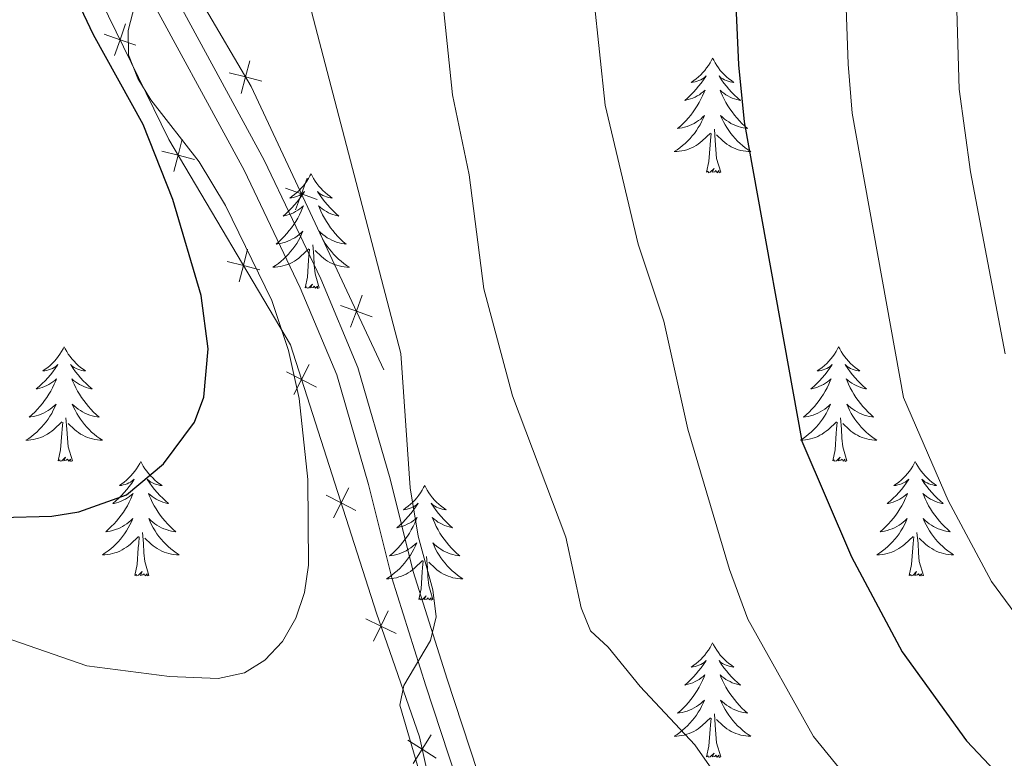
# Model space of a CAD drawing. Units: metres. Extents: x 598778 to 603276, y 4793535 to 4796571.
# Drawn here: x 600439 to 600542, y 4794391 to 4794468 of the extents above; entities that cross this region are included whole.
import ezdxf

# ---------------------------------------------------------------- set-up
doc = ezdxf.new("R2010")
doc.units = ezdxf.units.M
doc.header["$MEASUREMENT"] = 0
doc.linetypes.add('DGN Style 3', pattern=[1147.6976, 819.784, -327.9136])
for name, color, linetype, lineweight in [('Nivel 20', 7, 'Continuous', 0), ('Nivel 21', 7, 'Continuous', 0), ('Nivel 36', 7, 'Continuous', 0), ('Nivel 4', 7, 'Continuous', 0), ('Nivel 5', 7, 'Continuous', 0), ('Nivel 61', 7, 'Continuous', 0), ('Nivel 63', 7, 'Continuous', 0)]:
    doc.layers.add(name, color=color, linetype=linetype, lineweight=lineweight)

msp = doc.modelspace()

# ---------------------------------------------------------------- linework, layer by layer
at = {"layer": 'Nivel 20', "color": 250, "linetype": 'Continuous', "lineweight": 0, "flags": 128}
for points, elevation in [([(600449.26, 4794463.86), (600449.83, 4794465.51), (600450.4, 4794467.17)], 397.33), ([(600451.48, 4794464.94), (600449.83, 4794465.51), (600448.17, 4794466.08)], 397.33), ([(600463.3, 4794463.33), (600462.86, 4794461.64), (600462.41, 4794459.94)], 394.05), ([(600461.16, 4794462.08), (600462.86, 4794461.64), (600464.55, 4794461.2)], 394.05), ([(600455.43, 4794451.8), (600455.87, 4794453.5), (600456.3, 4794455.19)], 396.33), ([(600457.56, 4794453.06), (600455.87, 4794453.5), (600454.17, 4794453.93)], 396.33), ([(600469.26, 4794451.13), (600468.67, 4794449.49), (600468.07, 4794447.84)], 393.19), ([(600467.02, 4794450.08), (600468.67, 4794449.49), (600470.31, 4794448.89)], 393.19), ([(600462.21, 4794440.33), (600462.65, 4794442.03), (600463.08, 4794443.72)], 394.16), ([(600464.34, 4794441.59), (600462.65, 4794442.03), (600460.95, 4794442.46)], 394.16), ([(600474.98, 4794438.94), (600474.39, 4794437.29), (600473.79, 4794435.64)], 392.35), ([(600472.74, 4794437.88), (600474.39, 4794437.29), (600476.04, 4794436.69)], 392.35), ([(600467.88, 4794428.62), (600468.68, 4794430.18), (600469.48, 4794431.73)], 392.34), ([(600470.24, 4794429.38), (600468.68, 4794430.18), (600467.13, 4794430.98)], 392.34), ([(600474.35, 4794416.55), (600472.8, 4794417.35), (600471.24, 4794418.15)], 391.41), ([(600472, 4794415.8), (600472.8, 4794417.35), (600473.6, 4794418.91)], 391.41), ([(600476.18, 4794402.96), (600476.95, 4794404.54), (600477.71, 4794406.11)], 390.58), ([(600478.52, 4794403.77), (600476.95, 4794404.54), (600475.37, 4794405.3)], 390.58), ([(600482.7, 4794390.8), (600481.22, 4794391.74), (600479.75, 4794392.68)], 390.5), ([(600480.29, 4794390.26), (600481.22, 4794391.74), (600482.16, 4794393.22)], 390.5)]:
    msp.add_lwpolyline(points, dxfattribs=dict(at, elevation=elevation))
at = {"layer": 'Nivel 20', "color": 250, "linetype": 'Continuous', "lineweight": 0}
for points in [[(600477.25, 4794431.19, 391.93), (600463.44, 4794460.64, 393.95), (600453.27, 4794478.01, 395.63), (600446.63, 4794493.54, 396.3), (600443.55, 4794503.46, 396.98), (600442.11, 4794511.25, 397.98), (600441.47, 4794519.05, 397.98), (600439.46, 4794529.52, 398.99), (600426.22, 4794556.01, 400.34), (600419.11, 4794565.35, 400.68), (600403.29, 4794583.19, 400), (600386.1, 4794601.83, 401.68)], [(600383.79, 4794592.65, 404.04), (600404.49, 4794572.98, 402.7), (600420.92, 4794549.49, 402.02), (600433.11, 4794520.57, 400), (600436.04, 4794501.22, 399.33), (600439.99, 4794485.66, 398.66), (600454.89, 4794455.15, 396.64), (600467.53, 4794433.77, 392.6), (600476.48, 4794405.88, 390.58), (600480.94, 4794393.01, 390.58), (600483.22, 4794382.81, 389.91), (600482.76, 4794376.35, 389.91), (600479.58, 4794372.54, 389.91), (600472.6, 4794370.84, 389.91), (600463.43, 4794372.34, 389.24), (600447.17, 4794381.3, 387.89), (600423.86, 4794394.48, 387.89), (600402.74, 4794404.99, 386.54), (600382.19, 4794412.28, 385.2)]]:
    msp.add_polyline3d(points, dxfattribs=at)
at = {"layer": 'Nivel 21', "color": 250, "linetype": 'DGN Style 3', "lineweight": 0}
msp.add_polyline3d([(600542.36, 4794369.06, 381.57), (600528.44, 4794375.53, 383.56), (600523.85, 4794377.29, 384.47), (600518.03, 4794378.96, 385.5), (600510.49, 4794380.06, 386.62), (600503, 4794380.49, 387.03), (600489.17, 4794379.72, 388.81), (600488.6, 4794383.38, 388.71), (600486.98, 4794389.4, 389.03), (600483.83, 4794399.02, 390.04), (600480.31, 4794410.2, 390.38), (600477.9, 4794419.86, 391.35), (600474.55, 4794431.44, 391.72), (600470.68, 4794440.66, 392.13), (600464.82, 4794452.99, 393.32), (600453.8, 4794473.25, 395.42)], dxfattribs=at)
at = {"layer": 'Nivel 21', "color": 250, "linetype": 'Continuous', "lineweight": 0}
msp.add_polyline3d([(600479.51, 4794367.99, 389.18), (600483.04, 4794370.12, 389.37), (600484.47, 4794371.55, 389.41), (600485.52, 4794373.19, 389.4), (600486.75, 4794376.75, 389.17), (600486.98, 4794378.67, 388.86), (600486.32, 4794382.9, 388.71), (600484.75, 4794388.73, 389.03), (600481.62, 4794398.31, 390.04), (600478.07, 4794409.57, 390.38), (600475.64, 4794419.25, 391.35), (600472.35, 4794430.67, 391.72), (600468.56, 4794439.71, 392.13), (600462.74, 4794451.94, 393.32), (600451.74, 4794472.15, 395.42)], dxfattribs=at)
at = {"layer": 'Nivel 36', "color": 92, "linetype": 'Continuous', "lineweight": 0, "flags": 128}
for points in [[(600511.42, 4794463.59), (600511.3, 4794463.38), (600511.15, 4794463.1), (600510.98, 4794462.83), (600510.8, 4794462.58), (600510.6, 4794462.33), (600510.4, 4794462.09), (600510.18, 4794461.86), (600509.95, 4794461.65), (600509.71, 4794461.45), (600509.46, 4794461.26), (600509.2, 4794461.08), (600509.4, 4794461.1), (600509.6, 4794461.14), (600509.8, 4794461.19), (600509.99, 4794461.26), (600510.18, 4794461.35), (600510.36, 4794461.45), (600510.54, 4794461.56), (600510.74, 4794461.75), (600510.7, 4794461.68), (600510.47, 4794461.34), (600510.23, 4794461), (600509.97, 4794460.68), (600509.7, 4794460.36), (600509.42, 4794460.06), (600509.13, 4794459.76), (600508.83, 4794459.48), (600508.52, 4794459.21), (600508.64, 4794459.23), (600508.89, 4794459.29), (600509.13, 4794459.36), (600509.36, 4794459.45), (600509.6, 4794459.55), (600509.82, 4794459.67), (600510.04, 4794459.8), (600510.24, 4794459.95), (600510.44, 4794460.1), (600510.63, 4794460.27), (600510.54, 4794460.05), (600510.38, 4794459.69), (600510.21, 4794459.34), (600510.03, 4794458.99), (600509.83, 4794458.65), (600509.61, 4794458.32), (600509.39, 4794458), (600509.15, 4794457.68), (600508.9, 4794457.38), (600508.63, 4794457.09), (600508.36, 4794456.81), (600508.07, 4794456.54), (600507.77, 4794456.28), (600507.97, 4794456.31), (600508.24, 4794456.35), (600508.5, 4794456.42), (600508.76, 4794456.5), (600509.01, 4794456.59), (600509.26, 4794456.7), (600509.5, 4794456.82), (600509.74, 4794456.96), (600509.96, 4794457.11), (600510.18, 4794457.27), (600510.38, 4794457.45), (600510.58, 4794457.64), (600510.44, 4794457.31)], [(600511.42, 4794463.59), (600511.53, 4794463.38), (600511.68, 4794463.1), (600511.85, 4794462.83), (600512.03, 4794462.58), (600512.22, 4794462.33), (600512.43, 4794462.09), (600512.65, 4794461.86), (600512.88, 4794461.65), (600513.12, 4794461.45), (600513.37, 4794461.26), (600513.63, 4794461.08), (600513.43, 4794461.1), (600513.23, 4794461.14), (600513.03, 4794461.19), (600512.84, 4794461.26), (600512.65, 4794461.35), (600512.47, 4794461.45), (600512.29, 4794461.56), (600512.09, 4794461.75), (600512.13, 4794461.68), (600512.36, 4794461.34), (600512.6, 4794461), (600512.86, 4794460.68), (600513.12, 4794460.36), (600513.4, 4794460.06), (600513.7, 4794459.76), (600514, 4794459.48), (600514.31, 4794459.21), (600514.19, 4794459.23), (600513.94, 4794459.29), (600513.7, 4794459.36), (600513.46, 4794459.45), (600513.23, 4794459.55), (600513.01, 4794459.67), (600512.8, 4794459.8), (600512.59, 4794459.95), (600512.39, 4794460.1), (600512.2, 4794460.27), (600512.29, 4794460.05), (600512.45, 4794459.69), (600512.62, 4794459.34), (600512.8, 4794458.99), (600513, 4794458.65), (600513.22, 4794458.32), (600513.44, 4794458), (600513.68, 4794457.68), (600513.93, 4794457.38), (600514.2, 4794457.09), (600514.47, 4794456.81), (600514.76, 4794456.54), (600515.06, 4794456.28), (600514.86, 4794456.31), (600514.59, 4794456.35), (600514.33, 4794456.42), (600514.07, 4794456.5), (600513.82, 4794456.59), (600513.57, 4794456.7), (600513.33, 4794456.82), (600513.09, 4794456.96), (600512.87, 4794457.11), (600512.65, 4794457.27), (600512.45, 4794457.45), (600512.25, 4794457.64), (600512.39, 4794457.31)], [(600510.44, 4794457.31), (600510.28, 4794456.99), (600510.11, 4794456.67), (600509.93, 4794456.37), (600509.73, 4794456.07), (600509.52, 4794455.78), (600509.3, 4794455.51), (600509.07, 4794455.24), (600508.82, 4794454.98), (600508.56, 4794454.74), (600508.29, 4794454.5), (600508.01, 4794454.28), (600507.72, 4794454.07), (600507.44, 4794453.88), (600507.7, 4794453.89), (600507.96, 4794453.91), (600508.22, 4794453.95), (600508.48, 4794454.01), (600508.74, 4794454.08), (600508.99, 4794454.17), (600509.23, 4794454.27), (600509.47, 4794454.39), (600509.7, 4794454.52), (600509.92, 4794454.66), (600510.14, 4794454.82), (600510.34, 4794454.99), (600511.19, 4794455.79)], [(600512.39, 4794457.31), (600512.55, 4794456.99), (600512.72, 4794456.67), (600512.9, 4794456.37), (600513.1, 4794456.07), (600513.31, 4794455.78), (600513.53, 4794455.51), (600513.76, 4794455.24), (600514.01, 4794454.98), (600514.27, 4794454.74), (600514.54, 4794454.5), (600514.82, 4794454.28), (600515.1, 4794454.07), (600515.4, 4794453.88), (600515.13, 4794453.89), (600514.87, 4794453.91), (600514.6, 4794453.95), (600514.35, 4794454.01), (600514.09, 4794454.08), (600513.84, 4794454.17), (600513.6, 4794454.27), (600513.36, 4794454.39), (600513.13, 4794454.52), (600512.91, 4794454.66), (600512.69, 4794454.82), (600512.49, 4794454.99), (600511.83, 4794455.61)], [(600512.27, 4794451.74), (600511.84, 4794453.18), (600511.75, 4794454.09), (600511.7, 4794455.04), (600511.6, 4794456.2)], [(600510.8, 4794451.74), (600511.04, 4794452.86), (600511.15, 4794454.6), (600511.2, 4794455.04), (600511.26, 4794455.76)], [(600512.27, 4794451.74), (600512.09, 4794451.68), (600512.07, 4794451.91), (600511.88, 4794451.69), (600511.76, 4794451.9), (600511.64, 4794451.79), (600511.37, 4794451.73), (600511.57, 4794452.13), (600511.18, 4794451.75), (600510.99, 4794451.69), (600510.95, 4794451.85), (600510.8, 4794451.74)], [(600469.68, 4794451.57), (600469.57, 4794451.35), (600469.41, 4794451.08), (600469.24, 4794450.81), (600469.06, 4794450.55), (600468.87, 4794450.3), (600468.66, 4794450.07), (600468.44, 4794449.84), (600468.21, 4794449.62), (600467.97, 4794449.42), (600467.72, 4794449.23), (600467.46, 4794449.05), (600467.66, 4794449.08), (600467.86, 4794449.11), (600468.06, 4794449.17), (600468.26, 4794449.24), (600468.44, 4794449.32), (600468.63, 4794449.42), (600468.8, 4794449.53), (600469, 4794449.72), (600468.96, 4794449.66), (600468.73, 4794449.31), (600468.49, 4794448.98), (600468.24, 4794448.65), (600467.97, 4794448.34), (600467.69, 4794448.03), (600467.4, 4794447.74), (600467.09, 4794447.45), (600466.78, 4794447.18), (600466.9, 4794447.21), (600467.15, 4794447.26), (600467.39, 4794447.34), (600467.63, 4794447.42), (600467.86, 4794447.53), (600468.08, 4794447.65), (600468.3, 4794447.78), (600468.5, 4794447.92), (600468.7, 4794448.08), (600468.89, 4794448.25), (600468.8, 4794448.03), (600468.64, 4794447.67), (600468.47, 4794447.31), (600468.29, 4794446.96), (600468.09, 4794446.62), (600467.88, 4794446.29), (600467.65, 4794445.97), (600467.41, 4794445.66), (600467.16, 4794445.36), (600466.9, 4794445.06), (600466.62, 4794444.78), (600466.33, 4794444.51), (600466.04, 4794444.26), (600466.23, 4794444.28), (600466.5, 4794444.33), (600466.76, 4794444.39), (600467.02, 4794444.47), (600467.28, 4794444.56), (600467.52, 4794444.67), (600467.76, 4794444.8), (600468, 4794444.93), (600468.22, 4794445.08), (600468.44, 4794445.25), (600468.65, 4794445.42), (600468.84, 4794445.61), (600468.7, 4794445.28)], [(600469.68, 4794451.57), (600469.79, 4794451.35), (600469.94, 4794451.08), (600470.11, 4794450.81), (600470.29, 4794450.55), (600470.49, 4794450.3), (600470.69, 4794450.07), (600470.91, 4794449.84), (600471.14, 4794449.62), (600471.38, 4794449.42), (600471.63, 4794449.23), (600471.89, 4794449.05), (600471.7, 4794449.08), (600471.49, 4794449.11), (600471.29, 4794449.17), (600471.1, 4794449.24), (600470.91, 4794449.32), (600470.73, 4794449.42), (600470.55, 4794449.53), (600470.35, 4794449.72), (600470.39, 4794449.66), (600470.62, 4794449.31), (600470.86, 4794448.98), (600471.12, 4794448.65), (600471.39, 4794448.34), (600471.67, 4794448.03), (600471.96, 4794447.74), (600472.26, 4794447.45), (600472.58, 4794447.18), (600472.45, 4794447.21), (600472.2, 4794447.26), (600471.96, 4794447.34), (600471.73, 4794447.42), (600471.5, 4794447.53), (600471.27, 4794447.65), (600471.06, 4794447.78), (600470.85, 4794447.92), (600470.65, 4794448.08), (600470.47, 4794448.25), (600470.55, 4794448.03), (600470.71, 4794447.67), (600470.88, 4794447.31), (600471.07, 4794446.96), (600471.27, 4794446.62), (600471.48, 4794446.29), (600471.7, 4794445.97), (600471.94, 4794445.66), (600472.2, 4794445.36), (600472.46, 4794445.06), (600472.73, 4794444.78), (600473.02, 4794444.51), (600473.32, 4794444.26), (600473.12, 4794444.28), (600472.86, 4794444.33), (600472.59, 4794444.39), (600472.33, 4794444.47), (600472.08, 4794444.56), (600471.83, 4794444.67), (600471.59, 4794444.8), (600471.36, 4794444.93), (600471.13, 4794445.08), (600470.91, 4794445.25), (600470.71, 4794445.42), (600470.51, 4794445.61), (600470.65, 4794445.28)], [(600468.7, 4794445.28), (600468.54, 4794444.96), (600468.38, 4794444.65), (600468.19, 4794444.34), (600468, 4794444.05), (600467.79, 4794443.76), (600467.56, 4794443.48), (600467.33, 4794443.21), (600467.08, 4794442.96), (600466.82, 4794442.71), (600466.56, 4794442.48), (600466.28, 4794442.25), (600465.99, 4794442.04), (600465.7, 4794441.85), (600465.96, 4794441.86), (600466.22, 4794441.89), (600466.49, 4794441.93), (600466.75, 4794441.99), (600467, 4794442.06), (600467.25, 4794442.14), (600467.5, 4794442.25), (600467.73, 4794442.36), (600467.96, 4794442.5), (600468.18, 4794442.64), (600468.4, 4794442.8), (600468.6, 4794442.97), (600469.45, 4794443.77)], [(600470.65, 4794445.28), (600470.81, 4794444.96), (600470.98, 4794444.65), (600471.16, 4794444.34), (600471.36, 4794444.05), (600471.57, 4794443.76), (600471.79, 4794443.48), (600472.03, 4794443.21), (600472.27, 4794442.96), (600472.53, 4794442.71), (600472.8, 4794442.48), (600473.08, 4794442.25), (600473.37, 4794442.04), (600473.66, 4794441.85), (600473.39, 4794441.86), (600473.13, 4794441.89), (600472.87, 4794441.93), (600472.61, 4794441.99), (600472.35, 4794442.06), (600472.1, 4794442.14), (600471.86, 4794442.25), (600471.62, 4794442.36), (600471.39, 4794442.5), (600471.17, 4794442.64), (600470.96, 4794442.8), (600470.75, 4794442.97), (600470.1, 4794443.59)], [(600469.06, 4794439.72), (600469.3, 4794440.84), (600469.42, 4794442.58), (600469.46, 4794443.01), (600469.53, 4794443.73)], [(600470.53, 4794439.72), (600470.1, 4794441.16), (600470.01, 4794442.06), (600469.96, 4794443.01), (600469.86, 4794444.18)], [(600470.53, 4794439.72), (600470.35, 4794439.65), (600470.34, 4794439.89), (600470.14, 4794439.67), (600470.02, 4794439.87), (600469.9, 4794439.76), (600469.63, 4794439.71), (600469.83, 4794440.1), (600469.44, 4794439.72), (600469.26, 4794439.67), (600469.22, 4794439.83), (600469.06, 4794439.72)], [(600444.02, 4794433.58), (600443.91, 4794433.36), (600443.75, 4794433.09), (600443.58, 4794432.82), (600443.4, 4794432.57), (600443.21, 4794432.32), (600443, 4794432.08), (600442.78, 4794431.85), (600442.55, 4794431.64), (600442.31, 4794431.44), (600442.06, 4794431.24), (600441.8, 4794431.07), (600442, 4794431.09), (600442.2, 4794431.13), (600442.4, 4794431.18), (600442.6, 4794431.25), (600442.79, 4794431.34), (600442.97, 4794431.44), (600443.14, 4794431.55), (600443.35, 4794431.74), (600443.31, 4794431.67), (600443.08, 4794431.33), (600442.83, 4794430.99), (600442.58, 4794430.67), (600442.31, 4794430.35), (600442.03, 4794430.04), (600441.74, 4794429.75), (600441.43, 4794429.47), (600441.12, 4794429.2), (600441.24, 4794429.22), (600441.49, 4794429.28), (600441.73, 4794429.35), (600441.97, 4794429.44), (600442.2, 4794429.54), (600442.42, 4794429.66), (600442.64, 4794429.79), (600442.85, 4794429.94), (600443.04, 4794430.09), (600443.23, 4794430.26), (600443.14, 4794430.04), (600442.99, 4794429.68), (600442.82, 4794429.33), (600442.63, 4794428.98), (600442.43, 4794428.64), (600442.22, 4794428.31), (600441.99, 4794427.99), (600441.75, 4794427.67), (600441.5, 4794427.37), (600441.24, 4794427.08), (600440.96, 4794426.8), (600440.68, 4794426.53), (600440.38, 4794426.27), (600440.57, 4794426.3), (600440.84, 4794426.34), (600441.1, 4794426.41), (600441.36, 4794426.48), (600441.62, 4794426.58), (600441.87, 4794426.69), (600442.11, 4794426.81), (600442.34, 4794426.95), (600442.57, 4794427.1), (600442.78, 4794427.26), (600442.99, 4794427.44), (600443.18, 4794427.62), (600443.04, 4794427.3)], [(600444.02, 4794433.58), (600444.13, 4794433.36), (600444.28, 4794433.09), (600444.45, 4794432.82), (600444.64, 4794432.57), (600444.83, 4794432.32), (600445.04, 4794432.08), (600445.26, 4794431.85), (600445.48, 4794431.64), (600445.72, 4794431.44), (600445.98, 4794431.24), (600446.24, 4794431.07), (600446.04, 4794431.09), (600445.83, 4794431.13), (600445.64, 4794431.18), (600445.44, 4794431.25), (600445.25, 4794431.34), (600445.07, 4794431.44), (600444.9, 4794431.55), (600444.69, 4794431.74), (600444.73, 4794431.67), (600444.96, 4794431.33), (600445.2, 4794430.99), (600445.46, 4794430.67), (600445.73, 4794430.35), (600446.01, 4794430.04), (600446.3, 4794429.75), (600446.6, 4794429.47), (600446.92, 4794429.2), (600446.79, 4794429.22), (600446.55, 4794429.28), (600446.3, 4794429.35), (600446.07, 4794429.44), (600445.84, 4794429.54), (600445.62, 4794429.66), (600445.4, 4794429.79), (600445.19, 4794429.94), (600445, 4794430.09), (600444.81, 4794430.26), (600444.9, 4794430.04), (600445.05, 4794429.68), (600445.22, 4794429.33), (600445.41, 4794428.98), (600445.61, 4794428.64), (600445.82, 4794428.31), (600446.05, 4794427.99), (600446.29, 4794427.67), (600446.54, 4794427.37), (600446.8, 4794427.08), (600447.08, 4794426.8), (600447.36, 4794426.53), (600447.66, 4794426.27), (600447.46, 4794426.3), (600447.2, 4794426.34), (600446.93, 4794426.41), (600446.68, 4794426.48), (600446.42, 4794426.58), (600446.17, 4794426.69), (600445.93, 4794426.81), (600445.7, 4794426.95), (600445.47, 4794427.1), (600445.26, 4794427.26), (600445.05, 4794427.44), (600444.86, 4794427.62), (600445, 4794427.3)], [(600524.52, 4794433.58), (600524.41, 4794433.36), (600524.26, 4794433.09), (600524.09, 4794432.82), (600523.91, 4794432.57), (600523.71, 4794432.32), (600523.5, 4794432.08), (600523.29, 4794431.85), (600523.06, 4794431.64), (600522.82, 4794431.44), (600522.56, 4794431.24), (600522.3, 4794431.07), (600522.5, 4794431.09), (600522.71, 4794431.13), (600522.91, 4794431.18), (600523.1, 4794431.25), (600523.29, 4794431.34), (600523.47, 4794431.44), (600523.64, 4794431.55), (600523.85, 4794431.74), (600523.81, 4794431.67), (600523.58, 4794431.33), (600523.34, 4794430.99), (600523.08, 4794430.67), (600522.81, 4794430.35), (600522.53, 4794430.04), (600522.24, 4794429.75), (600521.94, 4794429.47), (600521.62, 4794429.2), (600521.75, 4794429.22), (600521.99, 4794429.28), (600522.24, 4794429.35), (600522.47, 4794429.44), (600522.7, 4794429.54), (600522.93, 4794429.66), (600523.14, 4794429.79), (600523.35, 4794429.94), (600523.55, 4794430.09), (600523.73, 4794430.26), (600523.64, 4794430.04), (600523.49, 4794429.68), (600523.32, 4794429.33), (600523.13, 4794428.98), (600522.93, 4794428.64), (600522.72, 4794428.31), (600522.49, 4794427.99), (600522.26, 4794427.68), (600522, 4794427.37), (600521.74, 4794427.08), (600521.46, 4794426.8), (600521.18, 4794426.53), (600520.88, 4794426.27), (600521.08, 4794426.3), (600521.34, 4794426.34), (600521.61, 4794426.41), (600521.87, 4794426.48), (600522.12, 4794426.58), (600522.37, 4794426.69), (600522.61, 4794426.81), (600522.84, 4794426.95), (600523.07, 4794427.1), (600523.28, 4794427.26), (600523.49, 4794427.44), (600523.69, 4794427.63), (600523.54, 4794427.3)], [(600524.52, 4794433.58), (600524.63, 4794433.36), (600524.79, 4794433.09), (600524.96, 4794432.82), (600525.14, 4794432.57), (600525.33, 4794432.32), (600525.54, 4794432.08), (600525.76, 4794431.85), (600525.99, 4794431.64), (600526.23, 4794431.44), (600526.48, 4794431.24), (600526.74, 4794431.07), (600526.54, 4794431.09), (600526.34, 4794431.13), (600526.14, 4794431.18), (600525.94, 4794431.25), (600525.75, 4794431.34), (600525.57, 4794431.44), (600525.4, 4794431.55), (600525.19, 4794431.74), (600525.24, 4794431.67), (600525.46, 4794431.33), (600525.71, 4794430.99), (600525.96, 4794430.67), (600526.23, 4794430.35), (600526.51, 4794430.04), (600526.8, 4794429.75), (600527.11, 4794429.47), (600527.42, 4794429.2), (600527.3, 4794429.22), (600527.05, 4794429.28), (600526.81, 4794429.35), (600526.57, 4794429.44), (600526.34, 4794429.54), (600526.12, 4794429.66), (600525.9, 4794429.79), (600525.7, 4794429.94), (600525.5, 4794430.09), (600525.31, 4794430.26), (600525.4, 4794430.04), (600525.56, 4794429.68), (600525.73, 4794429.33), (600525.91, 4794428.98), (600526.11, 4794428.64), (600526.32, 4794428.31), (600526.55, 4794427.99), (600526.79, 4794427.68), (600527.04, 4794427.37), (600527.3, 4794427.08), (600527.58, 4794426.8), (600527.87, 4794426.53), (600528.16, 4794426.27), (600527.97, 4794426.3), (600527.7, 4794426.34), (600527.44, 4794426.41), (600527.18, 4794426.48), (600526.92, 4794426.58), (600526.68, 4794426.69), (600526.43, 4794426.81), (600526.2, 4794426.95), (600525.98, 4794427.1), (600525.76, 4794427.26), (600525.55, 4794427.44), (600525.36, 4794427.63), (600525.5, 4794427.3)], [(600443.04, 4794427.3), (600442.89, 4794426.98), (600442.72, 4794426.66), (600442.54, 4794426.36), (600442.34, 4794426.06), (600442.13, 4794425.77), (600441.9, 4794425.5), (600441.67, 4794425.23), (600441.42, 4794424.97), (600441.17, 4794424.72), (600440.9, 4794424.49), (600440.62, 4794424.27), (600440.33, 4794424.06), (600440.04, 4794423.87), (600440.3, 4794423.88), (600440.57, 4794423.9), (600440.83, 4794423.94), (600441.09, 4794424), (600441.34, 4794424.07), (600441.59, 4794424.16), (600441.84, 4794424.26), (600442.08, 4794424.38), (600442.3, 4794424.51), (600442.53, 4794424.66), (600442.74, 4794424.81), (600442.94, 4794424.98), (600443.79, 4794425.78)], [(600445, 4794427.3), (600445.15, 4794426.98), (600445.32, 4794426.66), (600445.5, 4794426.36), (600445.7, 4794426.06), (600445.91, 4794425.77), (600446.13, 4794425.5), (600446.37, 4794425.23), (600446.61, 4794424.97), (600446.87, 4794424.72), (600447.14, 4794424.49), (600447.42, 4794424.27), (600447.71, 4794424.06), (600448, 4794423.87), (600447.73, 4794423.88), (600447.47, 4794423.9), (600447.21, 4794423.94), (600446.95, 4794424), (600446.7, 4794424.07), (600446.44, 4794424.16), (600446.2, 4794424.26), (600445.96, 4794424.38), (600445.73, 4794424.51), (600445.51, 4794424.66), (600445.3, 4794424.81), (600445.1, 4794424.98), (600444.44, 4794425.6)], [(600523.54, 4794427.3), (600523.39, 4794426.98), (600523.22, 4794426.66), (600523.04, 4794426.36), (600522.84, 4794426.06), (600522.63, 4794425.77), (600522.41, 4794425.5), (600522.17, 4794425.23), (600521.93, 4794424.97), (600521.67, 4794424.72), (600521.4, 4794424.49), (600521.12, 4794424.27), (600520.83, 4794424.06), (600520.54, 4794423.87), (600520.81, 4794423.88), (600521.07, 4794423.9), (600521.33, 4794423.94), (600521.59, 4794424), (600521.85, 4794424.07), (600522.1, 4794424.16), (600522.34, 4794424.26), (600522.58, 4794424.38), (600522.81, 4794424.51), (600523.03, 4794424.66), (600523.24, 4794424.81), (600523.45, 4794424.98), (600524.29, 4794425.78)], [(600525.5, 4794427.3), (600525.65, 4794426.98), (600525.82, 4794426.66), (600526.01, 4794426.36), (600526.2, 4794426.06), (600526.41, 4794425.77), (600526.64, 4794425.5), (600526.87, 4794425.23), (600527.12, 4794424.97), (600527.38, 4794424.72), (600527.64, 4794424.49), (600527.92, 4794424.27), (600528.21, 4794424.06), (600528.5, 4794423.87), (600528.24, 4794423.88), (600527.97, 4794423.9), (600527.71, 4794423.94), (600527.45, 4794424), (600527.2, 4794424.07), (600526.95, 4794424.16), (600526.7, 4794424.26), (600526.47, 4794424.38), (600526.24, 4794424.51), (600526.01, 4794424.66), (600525.8, 4794424.81), (600525.6, 4794424.98), (600524.94, 4794425.6)], [(600443.4, 4794421.73), (600443.64, 4794422.85), (600443.76, 4794424.59), (600443.81, 4794425.03), (600443.87, 4794425.75)], [(600444.87, 4794421.73), (600444.44, 4794423.17), (600444.35, 4794424.08), (600444.3, 4794425.03), (600444.2, 4794426.19)], [(600523.9, 4794421.73), (600524.15, 4794422.85), (600524.26, 4794424.59), (600524.31, 4794425.03), (600524.37, 4794425.75)], [(600525.37, 4794421.73), (600524.94, 4794423.17), (600524.85, 4794424.08), (600524.81, 4794425.03), (600524.7, 4794426.19)], [(600444.87, 4794421.73), (600444.7, 4794421.66), (600444.68, 4794421.9), (600444.49, 4794421.68), (600444.37, 4794421.88), (600444.24, 4794421.78), (600443.98, 4794421.72), (600444.17, 4794422.12), (600443.79, 4794421.74), (600443.6, 4794421.68), (600443.56, 4794421.84), (600443.4, 4794421.73)], [(600451.98, 4794421.66), (600451.87, 4794421.45), (600451.71, 4794421.17), (600451.54, 4794420.9), (600451.36, 4794420.65), (600451.17, 4794420.4), (600450.96, 4794420.16), (600450.74, 4794419.94), (600450.51, 4794419.72), (600450.27, 4794419.52), (600450.02, 4794419.33), (600449.76, 4794419.15), (600449.96, 4794419.17), (600450.16, 4794419.21), (600450.36, 4794419.26), (600450.56, 4794419.33), (600450.75, 4794419.42), (600450.93, 4794419.52), (600451.1, 4794419.63), (600451.31, 4794419.82), (600451.27, 4794419.76), (600451.04, 4794419.41), (600450.79, 4794419.07), (600450.54, 4794418.75), (600450.27, 4794418.43), (600449.99, 4794418.13), (600449.7, 4794417.83), (600449.39, 4794417.55), (600449.08, 4794417.28), (600449.2, 4794417.3), (600449.45, 4794417.36), (600449.69, 4794417.43), (600449.93, 4794417.52), (600450.16, 4794417.62), (600450.38, 4794417.74), (600450.6, 4794417.87), (600450.81, 4794418.02), (600451, 4794418.18), (600451.19, 4794418.34), (600451.1, 4794418.12), (600450.95, 4794417.76), (600450.78, 4794417.41), (600450.59, 4794417.06), (600450.39, 4794416.72), (600450.18, 4794416.39), (600449.95, 4794416.07), (600449.71, 4794415.76), (600449.46, 4794415.45), (600449.2, 4794415.16), (600448.92, 4794414.88), (600448.64, 4794414.61), (600448.34, 4794414.35), (600448.53, 4794414.38), (600448.8, 4794414.42), (600449.06, 4794414.49), (600449.32, 4794414.57), (600449.58, 4794414.66), (600449.83, 4794414.77), (600450.07, 4794414.89), (600450.3, 4794415.03), (600450.53, 4794415.18), (600450.74, 4794415.34), (600450.95, 4794415.52), (600451.14, 4794415.71), (600451, 4794415.38)], [(600451.98, 4794421.66), (600452.09, 4794421.45), (600452.24, 4794421.17), (600452.41, 4794420.9), (600452.6, 4794420.65), (600452.79, 4794420.4), (600453, 4794420.16), (600453.22, 4794419.94), (600453.44, 4794419.72), (600453.68, 4794419.52), (600453.94, 4794419.33), (600454.2, 4794419.15), (600454, 4794419.17), (600453.79, 4794419.21), (600453.6, 4794419.26), (600453.4, 4794419.33), (600453.21, 4794419.42), (600453.03, 4794419.52), (600452.86, 4794419.63), (600452.65, 4794419.82), (600452.69, 4794419.76), (600452.92, 4794419.41), (600453.16, 4794419.07), (600453.42, 4794418.75), (600453.69, 4794418.43), (600453.97, 4794418.13), (600454.26, 4794417.83), (600454.56, 4794417.55), (600454.88, 4794417.28), (600454.75, 4794417.3), (600454.51, 4794417.36), (600454.26, 4794417.43), (600454.03, 4794417.52), (600453.8, 4794417.62), (600453.58, 4794417.74), (600453.36, 4794417.87), (600453.15, 4794418.02), (600452.96, 4794418.18), (600452.77, 4794418.34), (600452.86, 4794418.12), (600453.01, 4794417.76), (600453.18, 4794417.41), (600453.37, 4794417.06), (600453.57, 4794416.72), (600453.78, 4794416.39), (600454.01, 4794416.07), (600454.25, 4794415.76), (600454.5, 4794415.45), (600454.76, 4794415.16), (600455.04, 4794414.88), (600455.32, 4794414.61), (600455.62, 4794414.35), (600455.42, 4794414.38), (600455.16, 4794414.42), (600454.89, 4794414.49), (600454.64, 4794414.57), (600454.38, 4794414.66), (600454.13, 4794414.77), (600453.89, 4794414.89), (600453.66, 4794415.03), (600453.43, 4794415.18), (600453.22, 4794415.34), (600453.01, 4794415.52), (600452.82, 4794415.71), (600452.96, 4794415.38)], [(600525.37, 4794421.73), (600525.2, 4794421.66), (600525.18, 4794421.9), (600524.99, 4794421.68), (600524.87, 4794421.88), (600524.75, 4794421.78), (600524.48, 4794421.72), (600524.67, 4794422.12), (600524.29, 4794421.74), (600524.1, 4794421.68), (600524.06, 4794421.84), (600523.9, 4794421.73)], [(600532.48, 4794421.66), (600532.37, 4794421.45), (600532.22, 4794421.17), (600532.05, 4794420.9), (600531.87, 4794420.65), (600531.67, 4794420.4), (600531.46, 4794420.16), (600531.25, 4794419.94), (600531.02, 4794419.72), (600530.78, 4794419.52), (600530.52, 4794419.33), (600530.26, 4794419.15), (600530.46, 4794419.17), (600530.67, 4794419.21), (600530.87, 4794419.26), (600531.06, 4794419.33), (600531.25, 4794419.42), (600531.43, 4794419.52), (600531.6, 4794419.63), (600531.81, 4794419.82), (600531.77, 4794419.76), (600531.54, 4794419.41), (600531.3, 4794419.07), (600531.04, 4794418.75), (600530.77, 4794418.43), (600530.49, 4794418.13), (600530.2, 4794417.83), (600529.9, 4794417.55), (600529.58, 4794417.28), (600529.71, 4794417.3), (600529.95, 4794417.36), (600530.2, 4794417.43), (600530.43, 4794417.52), (600530.66, 4794417.62), (600530.89, 4794417.74), (600531.1, 4794417.87), (600531.31, 4794418.02), (600531.51, 4794418.18), (600531.69, 4794418.34), (600531.6, 4794418.12), (600531.45, 4794417.76), (600531.28, 4794417.41), (600531.09, 4794417.06), (600530.89, 4794416.72), (600530.68, 4794416.39), (600530.45, 4794416.07), (600530.22, 4794415.76), (600529.96, 4794415.45), (600529.7, 4794415.16), (600529.42, 4794414.88), (600529.14, 4794414.61), (600528.84, 4794414.35), (600529.04, 4794414.38), (600529.3, 4794414.42), (600529.57, 4794414.49), (600529.83, 4794414.57), (600530.08, 4794414.66), (600530.33, 4794414.77), (600530.57, 4794414.89), (600530.8, 4794415.03), (600531.03, 4794415.18), (600531.24, 4794415.34), (600531.45, 4794415.52), (600531.65, 4794415.71), (600531.5, 4794415.38)], [(600532.48, 4794421.66), (600532.59, 4794421.45), (600532.75, 4794421.17), (600532.92, 4794420.9), (600533.1, 4794420.65), (600533.29, 4794420.4), (600533.5, 4794420.16), (600533.72, 4794419.94), (600533.95, 4794419.72), (600534.19, 4794419.52), (600534.44, 4794419.33), (600534.7, 4794419.15), (600534.5, 4794419.17), (600534.3, 4794419.21), (600534.1, 4794419.26), (600533.9, 4794419.33), (600533.71, 4794419.42), (600533.53, 4794419.52), (600533.36, 4794419.63), (600533.15, 4794419.82), (600533.2, 4794419.76), (600533.42, 4794419.41), (600533.67, 4794419.07), (600533.92, 4794418.75), (600534.19, 4794418.43), (600534.47, 4794418.13), (600534.76, 4794417.83), (600535.07, 4794417.55), (600535.38, 4794417.28), (600535.26, 4794417.3), (600535.01, 4794417.36), (600534.77, 4794417.43), (600534.53, 4794417.52), (600534.3, 4794417.62), (600534.08, 4794417.74), (600533.86, 4794417.87), (600533.66, 4794418.02), (600533.46, 4794418.18), (600533.27, 4794418.34), (600533.36, 4794418.12), (600533.52, 4794417.76), (600533.69, 4794417.41), (600533.87, 4794417.06), (600534.07, 4794416.72), (600534.28, 4794416.39), (600534.51, 4794416.07), (600534.75, 4794415.76), (600535, 4794415.45), (600535.26, 4794415.16), (600535.54, 4794414.88), (600535.83, 4794414.61), (600536.12, 4794414.35), (600535.93, 4794414.38), (600535.66, 4794414.42), (600535.4, 4794414.49), (600535.14, 4794414.57), (600534.88, 4794414.66), (600534.64, 4794414.77), (600534.39, 4794414.89), (600534.16, 4794415.03), (600533.94, 4794415.18), (600533.72, 4794415.34), (600533.51, 4794415.52), (600533.32, 4794415.71), (600533.46, 4794415.38)], [(600481.49, 4794419.16), (600481.38, 4794418.94), (600481.23, 4794418.66), (600481.06, 4794418.4), (600480.88, 4794418.14), (600480.68, 4794417.89), (600480.48, 4794417.65), (600480.26, 4794417.43), (600480.03, 4794417.21), (600479.79, 4794417.01), (600479.54, 4794416.82), (600479.28, 4794416.64), (600479.48, 4794416.66), (600479.68, 4794416.7), (600479.88, 4794416.76), (600480.07, 4794416.82), (600480.26, 4794416.91), (600480.44, 4794417.01), (600480.62, 4794417.12), (600480.82, 4794417.31), (600480.78, 4794417.25), (600480.55, 4794416.9), (600480.31, 4794416.57), (600480.05, 4794416.24), (600479.78, 4794415.92), (600479.5, 4794415.62), (600479.21, 4794415.32), (600478.91, 4794415.04), (600478.6, 4794414.77), (600478.72, 4794414.79), (600478.96, 4794414.85), (600479.21, 4794414.92), (600479.44, 4794415.01), (600479.67, 4794415.12), (600479.9, 4794415.23), (600480.11, 4794415.36), (600480.32, 4794415.51), (600480.52, 4794415.67), (600480.7, 4794415.84), (600480.62, 4794415.62), (600480.46, 4794415.25), (600480.29, 4794414.9), (600480.1, 4794414.55), (600479.9, 4794414.21), (600479.69, 4794413.88), (600479.46, 4794413.56), (600479.23, 4794413.25), (600478.98, 4794412.94), (600478.71, 4794412.65), (600478.44, 4794412.37), (600478.15, 4794412.1), (600477.85, 4794411.84), (600478.05, 4794411.87), (600478.32, 4794411.92), (600478.58, 4794411.98), (600478.84, 4794412.06), (600479.09, 4794412.15), (600479.34, 4794412.26), (600479.58, 4794412.38), (600479.82, 4794412.52), (600480.04, 4794412.67), (600480.26, 4794412.84), (600480.46, 4794413.01), (600480.66, 4794413.2), (600480.52, 4794412.87)], [(600481.49, 4794419.16), (600481.6, 4794418.94), (600481.76, 4794418.66), (600481.93, 4794418.4), (600482.11, 4794418.14), (600482.3, 4794417.89), (600482.51, 4794417.65), (600482.73, 4794417.43), (600482.96, 4794417.21), (600483.2, 4794417.01), (600483.45, 4794416.82), (600483.71, 4794416.64), (600483.51, 4794416.66), (600483.31, 4794416.7), (600483.11, 4794416.76), (600482.91, 4794416.82), (600482.72, 4794416.91), (600482.54, 4794417.01), (600482.37, 4794417.12), (600482.16, 4794417.31), (600482.21, 4794417.25), (600482.44, 4794416.9), (600482.68, 4794416.57), (600482.94, 4794416.24), (600483.2, 4794415.92), (600483.48, 4794415.62), (600483.78, 4794415.32), (600484.08, 4794415.04), (600484.39, 4794414.77), (600484.27, 4794414.79), (600484.02, 4794414.85), (600483.78, 4794414.92), (600483.54, 4794415.01), (600483.31, 4794415.12), (600483.09, 4794415.23), (600482.87, 4794415.36), (600482.67, 4794415.51), (600482.47, 4794415.67), (600482.28, 4794415.84), (600482.37, 4794415.62), (600482.53, 4794415.25), (600482.7, 4794414.9), (600482.88, 4794414.55), (600483.08, 4794414.21), (600483.29, 4794413.88), (600483.52, 4794413.56), (600483.76, 4794413.25), (600484.01, 4794412.94), (600484.28, 4794412.65), (600484.55, 4794412.37), (600484.84, 4794412.1), (600485.13, 4794411.84), (600484.94, 4794411.87), (600484.67, 4794411.92), (600484.41, 4794411.98), (600484.15, 4794412.06), (600483.89, 4794412.15), (600483.65, 4794412.26), (600483.4, 4794412.38), (600483.17, 4794412.52), (600482.95, 4794412.67), (600482.73, 4794412.84), (600482.52, 4794413.01), (600482.33, 4794413.2), (600482.47, 4794412.87)], [(600451, 4794415.38), (600450.85, 4794415.06), (600450.68, 4794414.74), (600450.5, 4794414.44), (600450.3, 4794414.14), (600450.09, 4794413.86), (600449.86, 4794413.58), (600449.63, 4794413.31), (600449.38, 4794413.05), (600449.13, 4794412.81), (600448.86, 4794412.57), (600448.58, 4794412.35), (600448.29, 4794412.14), (600448, 4794411.95), (600448.26, 4794411.96), (600448.53, 4794411.98), (600448.79, 4794412.02), (600449.05, 4794412.08), (600449.3, 4794412.15), (600449.55, 4794412.24), (600449.8, 4794412.34), (600450.04, 4794412.46), (600450.26, 4794412.59), (600450.49, 4794412.74), (600450.7, 4794412.89), (600450.9, 4794413.06), (600451.75, 4794413.86)], [(600452.96, 4794415.38), (600453.11, 4794415.06), (600453.28, 4794414.74), (600453.46, 4794414.44), (600453.66, 4794414.14), (600453.87, 4794413.86), (600454.09, 4794413.58), (600454.33, 4794413.31), (600454.57, 4794413.05), (600454.83, 4794412.81), (600455.1, 4794412.57), (600455.38, 4794412.35), (600455.67, 4794412.14), (600455.96, 4794411.95), (600455.69, 4794411.96), (600455.43, 4794411.98), (600455.17, 4794412.02), (600454.91, 4794412.08), (600454.66, 4794412.15), (600454.4, 4794412.24), (600454.16, 4794412.34), (600453.92, 4794412.46), (600453.69, 4794412.59), (600453.47, 4794412.74), (600453.26, 4794412.89), (600453.06, 4794413.06), (600452.4, 4794413.68)], [(600531.5, 4794415.38), (600531.35, 4794415.06), (600531.18, 4794414.74), (600531, 4794414.44), (600530.8, 4794414.14), (600530.59, 4794413.86), (600530.37, 4794413.58), (600530.13, 4794413.31), (600529.89, 4794413.05), (600529.63, 4794412.81), (600529.36, 4794412.57), (600529.08, 4794412.35), (600528.79, 4794412.14), (600528.5, 4794411.95), (600528.77, 4794411.96), (600529.03, 4794411.98), (600529.29, 4794412.02), (600529.55, 4794412.08), (600529.81, 4794412.15), (600530.06, 4794412.24), (600530.3, 4794412.34), (600530.54, 4794412.46), (600530.77, 4794412.59), (600530.99, 4794412.74), (600531.2, 4794412.89), (600531.41, 4794413.06), (600532.25, 4794413.86)], [(600533.46, 4794415.38), (600533.61, 4794415.06), (600533.78, 4794414.74), (600533.97, 4794414.44), (600534.16, 4794414.14), (600534.37, 4794413.86), (600534.6, 4794413.58), (600534.83, 4794413.31), (600535.08, 4794413.05), (600535.34, 4794412.81), (600535.6, 4794412.57), (600535.88, 4794412.35), (600536.17, 4794412.14), (600536.46, 4794411.95), (600536.2, 4794411.96), (600535.93, 4794411.98), (600535.67, 4794412.02), (600535.41, 4794412.08), (600535.16, 4794412.15), (600534.91, 4794412.24), (600534.66, 4794412.34), (600534.43, 4794412.46), (600534.2, 4794412.59), (600533.97, 4794412.74), (600533.76, 4794412.89), (600533.56, 4794413.06), (600532.9, 4794413.68)], [(600452.83, 4794409.81), (600452.4, 4794411.25), (600452.31, 4794412.16), (600452.26, 4794413.11), (600452.16, 4794414.27)], [(600533.33, 4794409.81), (600532.9, 4794411.25), (600532.81, 4794412.16), (600532.77, 4794413.11), (600532.66, 4794414.27)], [(600451.36, 4794409.81), (600451.6, 4794410.93), (600451.72, 4794412.67), (600451.77, 4794413.11), (600451.83, 4794413.83)], [(600531.86, 4794409.81), (600532.11, 4794410.93), (600532.22, 4794412.67), (600532.27, 4794413.11), (600532.33, 4794413.83)], [(600480.52, 4794412.87), (600480.36, 4794412.55), (600480.19, 4794412.24), (600480.01, 4794411.93), (600479.81, 4794411.64), (600479.6, 4794411.35), (600479.38, 4794411.07), (600479.14, 4794410.8), (600478.9, 4794410.54), (600478.64, 4794410.3), (600478.37, 4794410.06), (600478.09, 4794409.84), (600477.8, 4794409.63), (600477.51, 4794409.44), (600477.78, 4794409.45), (600478.04, 4794409.48), (600478.3, 4794409.52), (600478.56, 4794409.57), (600478.82, 4794409.65), (600479.07, 4794409.73), (600479.31, 4794409.84), (600479.55, 4794409.95), (600479.78, 4794410.08), (600480, 4794410.23), (600480.21, 4794410.39), (600480.42, 4794410.56), (600481.26, 4794411.36)], [(600482.47, 4794412.87), (600482.62, 4794412.55), (600482.79, 4794412.24), (600482.98, 4794411.93), (600483.17, 4794411.64), (600483.38, 4794411.35), (600483.61, 4794411.07), (600483.84, 4794410.8), (600484.09, 4794410.54), (600484.35, 4794410.3), (600484.62, 4794410.06), (600484.89, 4794409.84), (600485.18, 4794409.63), (600485.47, 4794409.44), (600485.21, 4794409.45), (600484.94, 4794409.48), (600484.68, 4794409.52), (600484.42, 4794409.57), (600484.17, 4794409.65), (600483.92, 4794409.73), (600483.68, 4794409.84), (600483.44, 4794409.95), (600483.21, 4794410.08), (600482.98, 4794410.23), (600482.77, 4794410.39), (600482.57, 4794410.56), (600481.91, 4794411.18)], [(600480.87, 4794407.31), (600481.12, 4794408.42), (600481.23, 4794410.17), (600481.28, 4794410.6), (600481.34, 4794411.32)], [(600482.34, 4794407.31), (600481.92, 4794408.75), (600481.82, 4794409.65), (600481.78, 4794410.6), (600481.68, 4794411.76)], [(600452.83, 4794409.81), (600452.66, 4794409.75), (600452.64, 4794409.98), (600452.45, 4794409.76), (600452.33, 4794409.97), (600452.2, 4794409.86), (600451.94, 4794409.8), (600452.13, 4794410.2), (600451.75, 4794409.82), (600451.56, 4794409.76), (600451.52, 4794409.92), (600451.36, 4794409.81)], [(600533.33, 4794409.81), (600533.16, 4794409.75), (600533.14, 4794409.98), (600532.95, 4794409.76), (600532.83, 4794409.97), (600532.71, 4794409.86), (600532.44, 4794409.8), (600532.63, 4794410.2), (600532.25, 4794409.82), (600532.06, 4794409.76), (600532.02, 4794409.92), (600531.86, 4794409.81)], [(600482.34, 4794407.31), (600482.17, 4794407.24), (600482.15, 4794407.48), (600481.96, 4794407.26), (600481.84, 4794407.46), (600481.72, 4794407.35), (600481.45, 4794407.3), (600481.64, 4794407.69), (600481.26, 4794407.31), (600481.07, 4794407.26), (600481.03, 4794407.42), (600480.87, 4794407.31)], [(600511.41, 4794402.8), (600511.3, 4794402.58), (600511.15, 4794402.3), (600510.98, 4794402.04), (600510.8, 4794401.78), (600510.6, 4794401.53), (600510.4, 4794401.29), (600510.18, 4794401.07), (600509.95, 4794400.85), (600509.71, 4794400.65), (600509.46, 4794400.46), (600509.2, 4794400.28), (600509.4, 4794400.3), (600509.6, 4794400.34), (600509.8, 4794400.4), (600509.99, 4794400.46), (600510.18, 4794400.55), (600510.36, 4794400.65), (600510.54, 4794400.76), (600510.74, 4794400.95), (600510.7, 4794400.89), (600510.47, 4794400.54), (600510.23, 4794400.21), (600509.97, 4794399.88), (600509.7, 4794399.56), (600509.42, 4794399.26), (600509.13, 4794398.96), (600508.83, 4794398.68), (600508.52, 4794398.41), (600508.64, 4794398.43), (600508.89, 4794398.49), (600509.13, 4794398.56), (600509.36, 4794398.65), (600509.6, 4794398.76), (600509.82, 4794398.87), (600510.03, 4794399), (600510.24, 4794399.15), (600510.44, 4794399.31), (600510.62, 4794399.48), (600510.54, 4794399.26), (600510.38, 4794398.89), (600510.21, 4794398.54), (600510.02, 4794398.19), (600509.82, 4794397.85), (600509.61, 4794397.52), (600509.39, 4794397.2), (600509.15, 4794396.89), (600508.9, 4794396.58), (600508.63, 4794396.29), (600508.36, 4794396.01), (600508.07, 4794395.74), (600507.77, 4794395.48), (600507.97, 4794395.51), (600508.24, 4794395.56), (600508.5, 4794395.62), (600508.76, 4794395.7), (600509.01, 4794395.79), (600509.26, 4794395.9), (600509.5, 4794396.02), (600509.74, 4794396.16), (600509.96, 4794396.31), (600510.18, 4794396.48), (600510.38, 4794396.65), (600510.58, 4794396.84), (600510.44, 4794396.51)], [(600511.41, 4794402.8), (600511.52, 4794402.58), (600511.68, 4794402.3), (600511.85, 4794402.04), (600512.03, 4794401.78), (600512.22, 4794401.53), (600512.43, 4794401.29), (600512.65, 4794401.07), (600512.88, 4794400.85), (600513.12, 4794400.65), (600513.37, 4794400.46), (600513.63, 4794400.28), (600513.43, 4794400.3), (600513.23, 4794400.34), (600513.03, 4794400.4), (600512.84, 4794400.46), (600512.65, 4794400.55), (600512.46, 4794400.65), (600512.29, 4794400.76), (600512.09, 4794400.95), (600512.13, 4794400.89), (600512.36, 4794400.54), (600512.6, 4794400.21), (600512.86, 4794399.88), (600513.12, 4794399.56), (600513.4, 4794399.26), (600513.7, 4794398.96), (600514, 4794398.68), (600514.31, 4794398.41), (600514.19, 4794398.43), (600513.94, 4794398.49), (600513.7, 4794398.56), (600513.46, 4794398.65), (600513.23, 4794398.76), (600513.01, 4794398.87), (600512.79, 4794399), (600512.59, 4794399.15), (600512.39, 4794399.31), (600512.2, 4794399.48), (600512.29, 4794399.26), (600512.45, 4794398.89), (600512.62, 4794398.54), (600512.8, 4794398.19), (600513, 4794397.85), (600513.22, 4794397.52), (600513.44, 4794397.2), (600513.68, 4794396.89), (600513.93, 4794396.58), (600514.2, 4794396.29), (600514.47, 4794396.01), (600514.76, 4794395.74), (600515.06, 4794395.48), (600514.86, 4794395.51), (600514.59, 4794395.56), (600514.33, 4794395.62), (600514.07, 4794395.7), (600513.82, 4794395.79), (600513.57, 4794395.9), (600513.33, 4794396.02), (600513.09, 4794396.16), (600512.87, 4794396.31), (600512.65, 4794396.48), (600512.44, 4794396.65), (600512.25, 4794396.84), (600512.39, 4794396.51)], [(600510.44, 4794396.51), (600510.28, 4794396.19), (600510.11, 4794395.88), (600509.93, 4794395.57), (600509.73, 4794395.28), (600509.52, 4794394.99), (600509.3, 4794394.71), (600509.06, 4794394.44), (600508.82, 4794394.18), (600508.56, 4794393.94), (600508.29, 4794393.7), (600508.01, 4794393.48), (600507.72, 4794393.27), (600507.43, 4794393.08), (600507.7, 4794393.09), (600507.96, 4794393.12), (600508.22, 4794393.16), (600508.48, 4794393.21), (600508.74, 4794393.29), (600508.99, 4794393.37), (600509.23, 4794393.48), (600509.47, 4794393.59), (600509.7, 4794393.72), (600509.92, 4794393.87), (600510.14, 4794394.03), (600510.34, 4794394.2), (600511.19, 4794395)], [(600512.39, 4794396.51), (600512.55, 4794396.19), (600512.72, 4794395.88), (600512.9, 4794395.57), (600513.1, 4794395.28), (600513.3, 4794394.99), (600513.53, 4794394.71), (600513.76, 4794394.44), (600514.01, 4794394.18), (600514.27, 4794393.94), (600514.54, 4794393.7), (600514.82, 4794393.48), (600515.1, 4794393.27), (600515.39, 4794393.08), (600515.13, 4794393.09), (600514.87, 4794393.12), (600514.6, 4794393.16), (600514.34, 4794393.21), (600514.09, 4794393.29), (600513.84, 4794393.37), (600513.6, 4794393.48), (600513.36, 4794393.59), (600513.13, 4794393.72), (600512.91, 4794393.87), (600512.69, 4794394.03), (600512.49, 4794394.2), (600511.83, 4794394.82)], [(600510.8, 4794390.95), (600511.04, 4794392.06), (600511.15, 4794393.81), (600511.2, 4794394.24), (600511.26, 4794394.96)], [(600512.26, 4794390.95), (600511.84, 4794392.39), (600511.74, 4794393.29), (600511.7, 4794394.24), (600511.6, 4794395.4)], [(600512.26, 4794390.95), (600512.09, 4794390.88), (600512.07, 4794391.12), (600511.88, 4794390.9), (600511.76, 4794391.1), (600511.64, 4794390.99), (600511.37, 4794390.94), (600511.57, 4794391.33), (600511.18, 4794390.95), (600510.99, 4794390.9), (600510.95, 4794391.06), (600510.8, 4794390.95)]]:
    msp.add_lwpolyline(points, dxfattribs=at)
at = {"layer": 'Nivel 4', "color": 36, "linetype": 'Continuous', "lineweight": 30, "flags": 128}
for points, elevation in [([(600460.26, 4794592.06), (600466.45, 4794582.66), (600473.79, 4794573.96), (600478.9, 4794566.68), (600492.18, 4794549.36), (600499.71, 4794541.44), (600501.49, 4794539.14), (600505.23, 4794532.16), (600509.2, 4794521.29), (600510.38, 4794516.04), (600511.09, 4794510.31), (600512.35, 4794490.81), (600513.22, 4794482.96), (600514.11, 4794462.9), (600514.69, 4794456.99), (600520.68, 4794423.77), (600525.87, 4794411.75), (600531.13, 4794401.87), (600537.8, 4794392.62), (600543.76, 4794386.28)], 375), ([(600346.25, 4794474.34), (600357.59, 4794465.69), (600366.51, 4794458.21), (600378.89, 4794446.4), (600392.82, 4794436.13), (600397.53, 4794432.32), (600399.69, 4794431.05), (600410.5, 4794426.83), (600432.22, 4794416.32), (600437.45, 4794415.82), (600442.72, 4794415.98), (600445.54, 4794416.43), (600450.51, 4794418.2), (600454.34, 4794421.42), (600457.55, 4794425.75), (600458.53, 4794428.33), (600458.99, 4794433.38), (600458.26, 4794438.92), (600455.3, 4794448.9), (600452.22, 4794456.7), (600447.07, 4794466.02), (600443.69, 4794473.14)], 400)]:
    msp.add_lwpolyline(points, dxfattribs=dict(at, elevation=elevation))
at = {"layer": 'Nivel 5', "color": 36, "linetype": 'Continuous', "lineweight": 0, "flags": 128}
for points, elevation in [([(600541.83, 4794432.86), (600538.24, 4794451.76), (600537.04, 4794460.39), (600536.36, 4794483.92), (600535.24, 4794503.09), (600533.93, 4794514.65), (600532, 4794523.56), (600530.88, 4794525.8), (600529.73, 4794529.85), (600526.94, 4794537.4), (600522.95, 4794545.97), (600521.49, 4794548.01), (600519.4, 4794550.16), (600516.43, 4794554.43), (600500.8, 4794571.72), (600481.78, 4794594.94)], 365), ([(600545.73, 4794401.92), (600540.41, 4794409.19), (600535.91, 4794417.6), (600531.25, 4794428.32), (600525.94, 4794457.88), (600525.5, 4794462.96), (600524.79, 4794483.44), (600523.34, 4794504.21), (600521.74, 4794516.77), (600519.14, 4794526.58), (600514.89, 4794537.54), (600513.36, 4794540.5), (600511.63, 4794542.44), (600508.84, 4794546.95), (600500.46, 4794556.1), (600494.91, 4794562.7), (600480.77, 4794580.86), (600474.12, 4794588.8)], 370), ([(600549.57, 4794373.61), (600541.68, 4794376.3), (600537.05, 4794378.86), (600530.94, 4794383.21), (600526.47, 4794387.45), (600521.9, 4794393.07), (600515.08, 4794405.27), (600513.19, 4794410.41), (600508.85, 4794425), (600506.36, 4794436.26), (600503.67, 4794444.27), (600500.26, 4794458.71), (600498.49, 4794475.38), (600498.44, 4794498.18), (600498.03, 4794512.05), (600496.18, 4794520.81), (600493.82, 4794528.94), (600488.61, 4794538.94), (600482.39, 4794548.26), (600478.04, 4794553.1), (600471.23, 4794561.72), (600463.3, 4794570.5), (600458.04, 4794576.9)], 380), ([(600437.25, 4794389.43), (600449.46, 4794382.91), (600459.56, 4794379.29), (600470.09, 4794376.7), (600475.43, 4794375.97), (600480.66, 4794376.3), (600482.32, 4794377.34), (600483.36, 4794379.07), (600483.66, 4794381.34), (600483.07, 4794383.87), (600481.16, 4794388.61), (600478.9, 4794396.31), (600479.34, 4794398.35), (600482.1, 4794403.05), (600482.67, 4794405.5), (600482.35, 4794408.31), (600480.81, 4794413.9), (600479.98, 4794418.92), (600479.01, 4794432.88), (600467.93, 4794475.4)], 390), ([(600432.56, 4794405.19), (600446.36, 4794400.4), (600454.95, 4794399.31), (600460.04, 4794399.09), (600462.76, 4794399.68), (600464.89, 4794400.99), (600466.7, 4794402.94), (600468.11, 4794405.37), (600469.01, 4794408.04), (600469.41, 4794410.88), (600469.36, 4794419.78), (600468.43, 4794428.19), (600467.35, 4794433.2), (600465.59, 4794438.38), (600460.79, 4794448.26), (600458.05, 4794452.81), (600453.02, 4794459.27), (600451.66, 4794461.47), (600450.7, 4794463.96), (600450.66, 4794466.46), (600451.36, 4794469.15)], 395), ([(600545.87, 4794361.27), (600539.23, 4794365.28), (600534.41, 4794367.72), (600527.94, 4794372.5), (600523.09, 4794375.28), (600521.1, 4794376.81), (600517.54, 4794380.79), (600509.56, 4794392.18), (600503.9, 4794398.27), (600500.56, 4794402.34), (600498.73, 4794404.05), (600497.76, 4794406.45), (600496.17, 4794413.8), (600490.63, 4794428.49), (600487.63, 4794439.6), (600486.1, 4794451.47), (600484.38, 4794459.79), (600483.49, 4794468.45)], 385)]:
    msp.add_lwpolyline(points, dxfattribs=dict(at, elevation=elevation))
at = {"layer": 'Nivel 61', "color": 250, "linetype": 'Continuous', "lineweight": 0}
msp.add_3dface([(603055.68, 4796305.9), (603090.9, 4793992.31), (599710.74, 4793941.76), (599676.7, 4796255.33)], dxfattribs=at)
at = {"layer": 'Nivel 63', "color": 7, "linetype": 'Continuous', "lineweight": 0}
msp.add_3dface([(598821.94, 4793534.64), (598777.57, 4796504.22), (603231.97, 4796570.87), (603276.36, 4793601.26)], dxfattribs=at)

doc.saveas('drawing.dxf')
